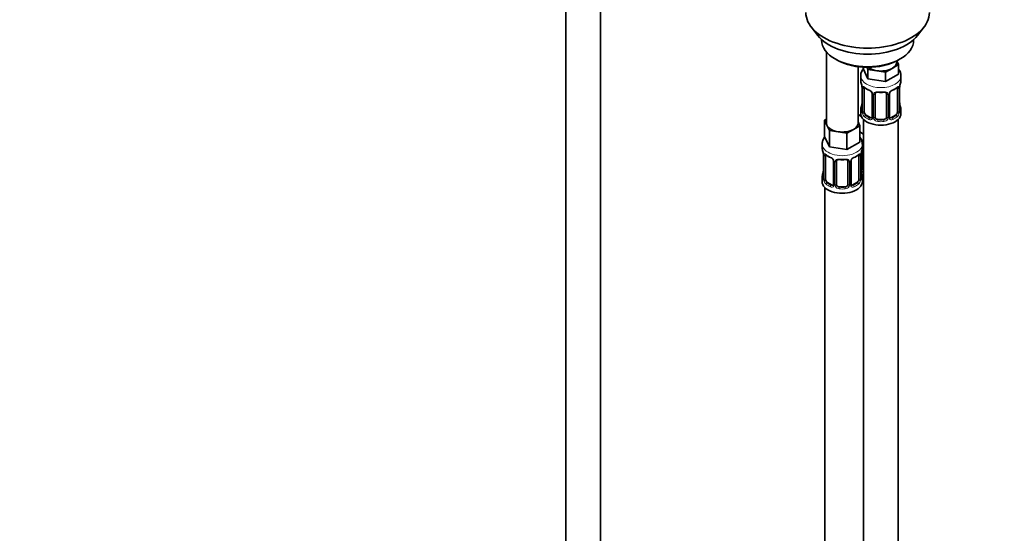
# Model space of a CAD drawing. Units: millimetres. Extents: x 0 to 2438, y 0 to 2745.
# Drawn here: x 343 to 685, y 536 to 715 of the extents above; entities that cross this region are included whole.
import ezdxf
from ezdxf import colors
from ezdxf.entities.mleader import LeaderData, LeaderLine
from ezdxf.math import Vec2, Vec3

# ---------------------------------------------------------------- set-up
doc = ezdxf.new("R2010")
doc.units = ezdxf.units.MM
doc.layers.add('DV5_Défaut', color=7, linetype='Continuous')
doc.layers.add('Défaut', color=7, linetype='Continuous')

# ---------------------------------------------------------------- blocks, each defined once
blk = doc.blocks.new('_DOT')
at = {"color": 0}
blk.add_line((0, 0), (-1, 0), dxfattribs=at)
at = {"color": 0, "const_width": 0.333}
blk.add_lwpolyline([(-0.1665, 0, 1), (0.1665, 0, 1)], format="xyb", close=True, dxfattribs=at)
blk = doc.blocks.new('SE4')
at = {"layer": 'DV5_Défaut', "color": 7, "linetype": 'Continuous', "lineweight": 35}
for p, q in [((532.64, 782.98), (532.64, 235.87)), ((544.64, 235.87), (544.64, 782.98)), ((618.01, 711.98), (620.29, 709.04)), ((654.98, 709.04), (657.27, 711.98)), ((621.64, 707.6), (621.64, 707.39)), ((653.64, 707.39), (653.64, 707.6)), ((623.3, 703.29), (623.3, 678.61)), ((626.33, 700.86), (627.03, 700.45)), ((647.74, 699.84), (647.74, 700.17)), ((647.77, 700.19), (648.37, 698.89)), ((648.25, 700.45), (648.95, 700.86)), ((634.3, 678.61), (634.3, 698.13)), ((636.1, 697.96), (636.1, 697.52)), ((637.74, 693.98), (636.1, 697.52)), ((637.74, 697.25), (637.43, 697.92)), ((640.81, 696.77), (637.74, 697.25)), ((637.74, 697.25), (637.74, 693.98)), ((643.88, 696.3), (640.81, 696.77)), ((646.12, 697.59), (643.88, 696.3)), ((643.88, 696.3), (643.88, 693.03)), ((648.37, 695.62), (643.88, 693.03)), ((648.37, 698.89), (646.12, 697.59)), ((648.37, 698.89), (648.37, 695.62)), ((635.24, 694.94), (635.24, 693.44)), ((643.88, 693.03), (637.74, 693.98)), ((649.24, 693.44), (649.24, 694.94)), ((635.64, 691.42), (635.64, 691.36)), ((635.69, 690.91), (635.69, 682.85)), ((636.44, 682.51), (636.44, 690.58)), ((639.18, 688.8), (639.18, 680.74)), ((640.24, 680.65), (640.24, 688.71)), ((644.24, 688.71), (644.24, 680.65)), ((645.29, 680.74), (645.29, 688.8)), ((648.03, 690.58), (648.03, 682.51)), ((648.78, 682.85), (648.78, 690.91)), ((635.24, 683.09), (635.24, 681.88)), ((648.83, 685.1), (648.83, 685.16)), ((649.24, 681.88), (649.24, 683.09)), ((622.67, 679.56), (623.3, 679.93)), ((623.49, 677.79), (622.67, 679.56)), ((622.67, 679.56), (622.67, 673.84)), ((635.44, 680.9), (634.3, 681.56)), ((634.3, 679.03), (634.93, 677.66)), ((636.24, 679.79), (636.24, 454.89)), ((638.56, 680.47), (637.14, 681.29)), ((643.24, 679.83), (641.24, 679.83)), ((647.33, 681.29), (645.91, 680.47)), ((648.24, 454.89), (648.24, 679.79)), ((624.31, 676.02), (623.49, 677.79)), ((627.38, 675.54), (624.31, 676.02)), ((624.31, 676.02), (624.31, 670.3)), ((630.44, 675.07), (627.38, 675.54)), ((632.69, 676.37), (630.44, 675.07)), ((630.44, 675.07), (630.44, 669.35)), ((634.93, 677.66), (632.69, 676.37)), ((634.93, 677.66), (634.93, 671.95)), ((636.24, 674.73), (634.93, 675.48)), ((624.31, 670.3), (622.67, 673.84)), ((634.93, 671.95), (630.44, 669.35)), ((621.8, 671.26), (621.8, 670.02)), ((630.44, 669.35), (624.31, 670.3)), ((635.8, 670.02), (635.8, 671.26)), ((635.99, 662.54), (635.99, 670.6)), ((622.2, 668), (622.21, 667.94)), ((622.25, 667.49), (622.25, 659.43)), ((623, 659.1), (623, 667.16)), ((625.75, 665.39), (625.75, 657.32)), ((626.8, 657.23), (626.8, 665.3)), ((630.8, 665.3), (630.8, 657.23)), ((631.85, 657.32), (631.85, 665.39)), ((634.6, 667.16), (634.6, 659.1)), ((635.35, 659.43), (635.35, 667.49)), ((635.4, 661.69), (635.39, 661.74)), ((621.8, 659.67), (621.8, 658.2)), ((625.12, 657.06), (623.71, 657.87)), ((633.89, 657.87), (632.48, 657.06)), ((635.8, 658.2), (635.8, 659.67)), ((622.8, 656.12), (622.8, 409.98)), ((629.8, 656.42), (627.8, 656.42))]:
    blk.add_line(p, q, dxfattribs=at)
at = {"layer": 'DV5_Défaut', "color": 7, "linetype": 'Continuous', "lineweight": 18}
for p, q in [((635.71, 690.82), (635.71, 682.76)), ((635.83, 682.6), (635.83, 690.67)), ((648.64, 690.67), (648.64, 682.6)), ((648.76, 682.76), (648.76, 690.82)), ((639.42, 688.59), (639.42, 680.53)), ((639.69, 680.46), (639.69, 688.53)), ((644.78, 688.53), (644.78, 680.46)), ((645.05, 680.53), (645.05, 688.59)), ((637.14, 681.29), (636.92, 681.16)), ((638.56, 680.47), (638.33, 680.34)), ((641.24, 679.83), (641.24, 679.65)), ((643.24, 679.83), (643.24, 679.65)), ((645.91, 680.47), (646.14, 680.34)), ((647.33, 681.29), (647.56, 681.16)), ((635.45, 662.35), (635.45, 668.35)), ((622.28, 667.41), (622.28, 659.34)), ((622.39, 659.19), (622.39, 667.25)), ((625.99, 665.17), (625.99, 657.11)), ((626.26, 657.05), (626.26, 665.11)), ((631.34, 665.11), (631.34, 657.05)), ((631.61, 657.11), (631.61, 665.17)), ((635.21, 667.25), (635.21, 659.19)), ((635.32, 659.34), (635.32, 667.41)), ((623.71, 657.87), (623.48, 657.74)), ((633.89, 657.87), (634.12, 657.74)), ((625.12, 657.06), (624.89, 656.92)), ((627.8, 656.42), (627.8, 656.23)), ((629.8, 656.42), (629.8, 656.23)), ((632.48, 657.06), (632.71, 656.92))]:
    blk.add_line(p, q, dxfattribs=at)
at = {"layer": 'DV5_Défaut', "color": 7, "linetype": 'Continuous', "lineweight": 35}
for centre, radius, start, end in [((621.06, 688.63), 14.86, 10.7478, 16.3941), ((663.41, 688.63), 14.86, 163.606, 169.2521), ((633.56, 690.96), 2.12, 358.7776, 10.7996), ((640.72, 696.14), 6.66, 232.4593, 247.4705), ((637.46, 688.29), 1.84, 28.0913, 67.2391), ((638.52, 688.81), 0.654, 359.0726, 31.3054), ((642.24, 701.07), 11.84, 264.9839, 275.0161), ((643.95, 688.8), 0.279, 347.4178, 41.0384), ((645.96, 688.81), 0.667, 148.6067, 180.2877), ((647, 688.33), 1.81, 112.838, 152.814), ((643.77, 696.11), 6.62, 292.4829, 307.5872), ((651.45, 690.91), 2.67, 168.932, 179.9375), ((633.02, 685.61), 2.67, 348.931, 359.9369), ((650.91, 685.56), 2.12, 178.7785, 190.8011), ((621.06, 687.89), 14.86, 343.6059, 349.2522), ((634.69, 682.8), 0.997, 345.5609, 2.5986), ((649.75, 682.79), 0.966, 179.2798, 194.3041), ((649.86, 682.77), 1.07, 175.8806, 178.2217), ((663.41, 687.89), 14.86, 190.7479, 196.394), ((638.96, 680.56), 0.165, 277.5105, 340.6184), ((645.57, 680.69), 0.277, 168.7827, 220.2984), ((607.63, 665.21), 14.86, 10.7478, 16.3941), ((649.97, 665.21), 14.86, 163.606, 169.2521), ((620.12, 667.54), 2.12, 358.7776, 10.7996), ((627.29, 672.73), 6.66, 232.4593, 247.4705), ((624.03, 664.87), 1.84, 28.0913, 67.2391), ((625.09, 665.4), 0.654, 359.0726, 31.3054), ((628.8, 677.65), 11.84, 264.9839, 275.0161), ((630.51, 665.38), 0.279, 347.4178, 41.0384), ((632.52, 665.39), 0.667, 148.6067, 180.2877), ((633.57, 664.91), 1.81, 112.838, 152.814), ((630.33, 672.69), 6.62, 292.4829, 307.5872), ((638.02, 667.49), 2.67, 168.932, 179.9375), ((607.63, 664.47), 14.86, 343.6059, 349.2522), ((619.58, 662.2), 2.67, 348.931, 359.9369), ((637.48, 662.14), 2.12, 178.7785, 190.8011), ((649.97, 664.47), 14.86, 190.7479, 196.394), ((621.25, 659.38), 0.997, 345.5609, 2.5986), ((636.42, 659.36), 1.07, 175.8806, 178.2217), ((636.32, 659.38), 0.966, 179.2798, 194.3041), ((625.52, 657.15), 0.165, 277.5105, 340.6184), ((632.14, 657.27), 0.277, 168.7827, 220.2984)]:
    blk.add_arc(centre, radius, start, end, dxfattribs=at)
at = {"layer": 'DV5_Défaut', "color": 7, "linetype": 'Continuous', "lineweight": 18}
for centre, radius, start, end in [((632.16, 690.78), 3.55, 0.6583, 9.9884), ((636.93, 690.71), 1.11, 160.4927, 182.2972), ((637.12, 687.88), 2.5, 29.8198, 66.9998), ((638.26, 688.57), 1.16, 1.0203, 28.275), ((640.48, 688.54), 0.785, 144.9712, 180.8641), ((643.99, 688.54), 0.785, 359.1311, 35.0336), ((646.21, 688.57), 1.16, 151.7186, 178.9861), ((647.35, 687.88), 2.5, 113.0004, 150.18), ((647.54, 690.71), 1.1, 357.6841, 19.526), ((652.31, 690.78), 3.55, 170.0079, 179.3454), ((634.42, 682.72), 1.29, 343.3385, 1.8084), ((638.72, 682.63), 2.89, 180.5093, 191.9483), ((638.18, 682.38), 2.32, 188.7542, 226.8152), ((646.29, 682.38), 2.32, 313.1842, 351.2464), ((645.75, 682.63), 2.89, 348.0493, 359.4931), ((650.05, 682.72), 1.29, 178.1771, 196.676), ((638.54, 680.69), 0.972, 242.8666, 320.2121), ((638.61, 681.03), 0.746, 247.8303, 300.29), ((638.64, 680.51), 0.779, 325.2937, 1.0277), ((640.79, 680.48), 1.1, 180.837, 209.4908), ((641.32, 680.81), 1.72, 210.2871, 265.0453), ((641.41, 680.84), 1.21, 206.8319, 261.5389), ((643.06, 680.84), 1.2, 278.249, 333.3802), ((643.15, 680.81), 1.72, 274.9548, 329.7127), ((643.68, 680.48), 1.1, 330.5042, 359.168), ((645.83, 680.51), 0.779, 178.9659, 214.7127), ((645.93, 680.69), 0.972, 219.7872, 297.134), ((645.86, 681.02), 0.735, 240.7084, 292.8078), ((618.72, 667.37), 3.55, 0.6583, 9.9884), ((623.5, 667.29), 1.11, 160.4927, 182.2972), ((623.68, 664.46), 2.5, 29.8198, 66.9998), ((624.82, 665.15), 1.16, 1.0203, 28.275), ((627.04, 665.12), 0.785, 144.9712, 180.8641), ((630.56, 665.12), 0.785, 359.1311, 35.0336), ((632.78, 665.15), 1.16, 151.7186, 178.9861), ((633.92, 664.46), 2.5, 113.0004, 150.18), ((634.11, 667.29), 1.1, 357.6841, 19.526), ((638.87, 667.37), 3.55, 170.0079, 179.3454), ((636.55, 662.37), 1.1, 180.837, 209.4908), ((637.08, 662.7), 1.72, 210.2871, 240.2116), ((637.17, 662.73), 1.21, 206.8319, 218.7313), ((620.99, 659.3), 1.29, 343.3385, 1.8084), ((625.29, 659.21), 2.89, 180.5093, 191.9483), ((624.74, 658.97), 2.32, 188.7542, 226.8152), ((632.86, 658.97), 2.32, 313.1842, 351.2464), ((632.32, 659.21), 2.89, 348.0493, 359.4931), ((636.61, 659.3), 1.29, 178.1771, 196.676), ((625.1, 657.28), 0.972, 242.8666, 320.2121), ((625.18, 657.61), 0.746, 247.8303, 300.29), ((625.21, 657.1), 0.779, 325.2937, 1.0277), ((627.36, 657.06), 1.1, 180.837, 209.4908), ((627.89, 657.39), 1.72, 210.2871, 265.0453), ((627.98, 657.43), 1.21, 206.8319, 261.5389), ((629.63, 657.42), 1.2, 278.249, 333.3802), ((629.71, 657.39), 1.72, 274.9548, 329.7127), ((630.24, 657.06), 1.1, 330.5042, 359.168), ((632.39, 657.1), 0.779, 178.9659, 214.7127), ((632.5, 657.28), 0.972, 219.7872, 297.134), ((632.42, 657.6), 0.735, 240.7084, 292.8078)]:
    blk.add_arc(centre, radius, start, end, dxfattribs=at)
at = {"layer": 'DV5_Défaut', "color": 7, "linetype": 'Continuous', "lineweight": 35}
for centre, major_axis, ratio, start_param, end_param in [((637.64, 717.05), (-21.5, 0), 0.57735, 0, 3.141593), ((637.64, 713.52), (19, 0), 0.57735, 3.562127, 5.862651), ((637.64, 707.39), (16, 0), 0.57735, 3.141593, 6.283185), ((637.64, 706.58), (-15, 0), 0.57735, 0.785398, 2.356194), ((642.24, 699.84), (-5.5, 0), 0.57735, 2.356194, 3.141593), ((642.24, 699.84), (-5.5, 0), 0.57735, 0.650595, 1.308997), ((642.24, 699.84), (5.5, 0), 0.57735, 4.45059, 5.497787), ((642.24, 693.44), (7, 0), 0.57735, 3.141593, 3.293694), ((642.24, 693.44), (-7, 0), 0.57735, 2.989492, 3.141593), ((636.04, 691.48), (0.395, 0.063), 0.166114, 3.104113, 3.429422), ((636.09, 690.91), (0.4, 0), 0.57735, 3.110268, 3.141591), ((637.14, 690.17), (-0.5, 0.866), 0.57735, 0.338885, 0.785398), ((638.33, 690.36), (0.156, 0.368), 0.483207, 2.29088, 3.17437), ((641.24, 688.71), (-1, 0), 0.816497, 6.156042, 6.283185), ((646.14, 690.36), (-0.156, 0.368), 0.483207, 3.140933, 3.992305), ((647.33, 690.17), (0.5, 0.866), 0.57735, 5.497787, 5.9443), ((648.44, 691.48), (-0.395, 0.063), 0.166114, 2.853764, 3.184441), ((642.24, 683.09), (7, 0), 0.57735, 2.989492, 3.293694), ((642.24, 681.88), (-7, 0), 0.57735, 0, 3.141593), ((636.04, 685.04), (0.395, -0.063), 0.166114, 3.188685, 3.653865), ((637.14, 682.11), (-0.5, 0.866), 0.57735, 0.785398, 1.231911), ((637.14, 682.11), (0.5, -0.866), 0.57735, 4.373504, 5.497787), ((647.33, 682.11), (0.5, 0.866), 0.57735, 3.926991, 5.051274), ((647.33, 682.11), (0.5, 0.866), 0.57735, 5.051274, 5.497787), ((642.24, 683.09), (-7, 0), 0.57735, 2.989492, 3.293694), ((628.8, 678.61), (5.5, 0), 0.57735, 3.141593, 3.403392), ((628.8, 678.61), (-5.5, 0), 0.57735, 2.356194, 3.141593), ((637.99, 683.92), (5.5, 0), 0.57735, 3.976369, 4.212295), ((638.56, 681.29), (-0.5, 0.866), 0.57735, 2.356194, 3.141593), ((641.24, 680.65), (1, 0), 0.816497, 3.141593, 3.588106), ((641.24, 680.65), (1, 0), 0.816497, 3.588106, 4.712389), ((643.24, 680.65), (1, 0), 0.816497, 4.712389, 5.836672), ((643.24, 680.65), (1, 0), 0.816497, 5.836672, 6.283185), ((645.91, 681.29), (0.5, 0.866), 0.57735, 3.141593, 3.926991), ((628.8, 678.61), (-5.5, 0), 0.57735, 0.261799, 1.308997), ((628.8, 678.61), (5.5, 0), 0.57735, 4.45059, 5.497787), ((628.8, 670.02), (7, 0), 0.57735, 3.141593, 3.293694), ((628.8, 670.02), (-7, 0), 0.57735, 2.989492, 3.141593), ((636.99, 670.6), (-1, 0), 0.816497, 6.156042, 6.283185), ((622.6, 668.06), (0.395, 0.063), 0.166114, 3.104113, 3.429422), ((622.65, 667.49), (0.4, 0), 0.57735, 3.110268, 3.141591), ((623.71, 666.75), (-0.5, 0.866), 0.57735, 0.338885, 0.785398), ((624.89, 666.95), (0.156, 0.368), 0.483207, 3.141094, 3.17437), ((627.8, 665.3), (-1, 0), 0.816497, 6.156042, 6.283185), ((632.71, 666.95), (-0.156, 0.368), 0.483207, 3.140933, 3.992305), ((633.89, 666.75), (0.5, 0.866), 0.57735, 5.497787, 5.9443), ((635, 668.06), (-0.395, 0.063), 0.166114, 2.853764, 3.184441), ((622.6, 661.62), (0.395, -0.063), 0.166114, 3.188685, 3.653865), ((636.99, 662.54), (1, 0), 0.816497, 3.141593, 3.588106), ((636.99, 662.54), (-1, 0), 0.816497, 0.446513, 0.711537), ((628.8, 659.67), (7, 0), 0.57735, 2.989492, 3.293694), ((628.8, 658.2), (-7, 0), 0.57735, 0, 3.141593), ((623.71, 658.69), (-0.5, 0.866), 0.57735, 0.785398, 1.231911), ((623.71, 658.69), (0.5, -0.866), 0.57735, 4.373504, 5.497787), ((633.89, 658.69), (0.5, 0.866), 0.57735, 3.926991, 5.051274), ((633.89, 658.69), (0.5, 0.866), 0.57735, 5.051274, 5.497787), ((628.8, 659.67), (-7, 0), 0.57735, 2.989492, 3.293694), ((637.99, 663.51), (-7, 0), 0.57735, 1.252237, 1.31703), ((625.12, 657.87), (-0.5, 0.866), 0.57735, 2.356194, 3.141593), ((627.8, 657.23), (1, 0), 0.816497, 3.141593, 3.588106), ((627.8, 657.23), (-1, 0), 0.816497, 0.446513, 1.570796), ((629.8, 657.23), (1, 0), 0.816497, 4.712389, 5.836672), ((629.8, 657.23), (1, 0), 0.816497, 5.836672, 6.283185), ((632.48, 657.87), (0.5, 0.866), 0.57735, 3.141593, 3.926991)]:
    blk.add_ellipse(centre, major_axis=major_axis, ratio=ratio, start_param=start_param, end_param=end_param, dxfattribs=at)
at = {"layer": 'DV5_Défaut', "color": 7, "linetype": 'Continuous', "lineweight": 18}
for centre, major_axis, ratio, start_param, end_param in [((642.24, 694.94), (-7, 0), 0.57735, 0.001222, 3.142308), ((636.09, 690.91), (0.4, 0), 0.57735, 3.141591, 3.513239), ((636.19, 690.76), (0.4, 0), 0.57735, 3.555344, 5.371005), ((636.25, 691.18), (0.373, -0.146), 0.85055, 3.855675, 5.740852), ((642.24, 693.44), (-7, 0), 0.57735, 0.633297, 0.937499), ((636.92, 691.18), (0.247, 0.314), 0.658162, 2.44473, 3.142171), ((639.45, 689.33), (0.359, 0.176), 0.358003, 3.131976, 4.05706), ((639.58, 688.8), (0.4, 0), 0.57735, 3.135137, 4.298637), ((639.84, 688.74), (0.4, 0), 0.57735, 4.340743, 6.156403), ((639.97, 689.21), (-0.332, 0.222), 0.641506, 1.587428, 3.145805), ((642.24, 693.44), (-7, 0), 0.57735, 1.418695, 1.722897), ((641.24, 689.67), (0.035, 0.398), 0.123712, 2.191761, 3.141525), ((643.24, 689.67), (-0.035, 0.398), 0.123712, 3.141679, 4.091425), ((644.5, 689.21), (0.332, 0.222), 0.641506, 3.149539, 4.695758), ((644.63, 688.74), (-0.4, 0), 0.57735, 0.126783, 1.942443), ((644.89, 688.8), (-0.4, 0), 0.57735, 1.984548, 3.144521), ((645.02, 689.33), (-0.359, 0.176), 0.358003, 2.226125, 3.17737), ((642.24, 693.44), (7, 0), 0.57735, 5.345686, 5.649888), ((647.56, 691.18), (-0.247, 0.314), 0.658162, 3.141029, 3.838456), ((648.22, 691.18), (-0.373, -0.146), 0.85055, 0.542333, 2.42751), ((648.28, 690.76), (-0.4, 0), 0.57735, 0.912181, 2.727841), ((648.38, 690.91), (-0.4, 0), 0.57735, 2.769946, 3.146041), ((635.71, 683.66), (0.387, -0.103), 0.80707, 1.846723, 3.352676), ((635.71, 682.51), (-0.387, -0.103), 0.80707, 4.501306, 6.072102), ((642.24, 683.41), (6.6, 0), 0.57735, 3.017713, 3.265472), ((636.04, 682.43), (0.381, -0.123), 0.86268, 3.140217, 3.728142), ((636.09, 682.85), (0.4, 0), 0.57735, 3.141593, 3.513239), ((636.19, 682.7), (-0.4, 0), 0.57735, 0.413752, 2.229412), ((636.25, 682.13), (-0.392, -0.078), 0.178244, 0.357599, 2.242775), ((648.22, 682.13), (0.392, -0.078), 0.178244, 4.04041, 5.925586), ((648.28, 682.7), (0.4, 0), 0.57735, 4.053773, 5.869434), ((648.38, 682.85), (-0.4, 0), 0.57735, 2.769946, 3.141593), ((648.44, 685.04), (-0.395, -0.063), 0.166114, 2.62932, 3.10028), ((648.76, 683.66), (-0.387, -0.103), 0.80707, 2.93051, 4.436462), ((642.24, 683.41), (-6.6, 0), 0.57735, 3.017713, 3.265472), ((648.76, 682.51), (0.387, -0.103), 0.80707, 0.211083, 1.711586), ((648.44, 682.43), (-0.381, -0.123), 0.86268, 2.555043, 3.151038), ((636.92, 680.83), (-0.247, -0.314), 0.658162, 4.015526, 5.586322), ((642.24, 683.09), (-7, 0), 0.57735, 0.633297, 0.937499), ((642.24, 683.41), (-6.6, 0), 0.57735, 0.633297, 0.937499), ((638.33, 680.01), (-0.156, -0.368), 0.483207, 3.861676, 5.432473), ((639.45, 680.28), (0.333, -0.222), 0.670791, 3.124422, 4.652076), ((639.58, 680.74), (0.4, 0), 0.57735, 3.141593, 4.298637), ((639.84, 680.68), (-0.4, 0), 0.57735, 1.19915, 3.01481), ((639.97, 680.16), (-0.355, -0.185), 0.387288, 0.98259, 2.867767), ((641.24, 679.32), (-0.035, -0.398), 0.123712, 3.762557, 5.333353), ((642.24, 683.09), (7, 0), 0.57735, 4.560288, 4.86449), ((642.24, 683.41), (-6.6, 0), 0.57735, 1.418695, 1.722897), ((643.24, 679.32), (0.035, -0.398), 0.123712, 0.949832, 2.520628), ((644.5, 680.16), (0.355, -0.185), 0.387288, 3.415419, 5.300595), ((644.63, 680.68), (0.4, 0), 0.57735, 3.268375, 5.084035), ((644.89, 680.74), (-0.4, 0), 0.57735, 1.984548, 3.141593), ((645.02, 680.28), (-0.333, -0.222), 0.670791, 1.631109, 3.164911), ((642.24, 683.41), (6.6, 0), 0.57735, 5.345686, 5.649888), ((646.14, 680.01), (0.156, -0.368), 0.483207, 0.850713, 2.421509), ((642.24, 683.09), (7, 0), 0.57735, 5.345686, 5.649888), ((647.56, 680.83), (0.247, -0.314), 0.658162, 0.696863, 2.267659), ((637.99, 676.57), (-7, 0), 0.57735, 1.181028, 1.31703), ((628.8, 671.26), (-7, 0), 0.57735, 6.274314, 6.283185), ((628.8, 671.26), (-7, 0), 0.57735, 0, 3.146988), ((635.73, 671.1), (-0.332, 0.222), 0.641506, 2.171912, 3.145805), ((635.6, 670.63), (0.4, 0), 0.57735, 5.248741, 6.156403), ((622.65, 667.49), (0.4, 0), 0.57735, 3.141591, 3.513239), ((622.76, 667.34), (0.4, 0), 0.57735, 3.555344, 5.371005), ((622.82, 667.76), (0.373, -0.146), 0.85055, 3.855675, 5.740852), ((628.8, 670.02), (-7, 0), 0.57735, 0.633297, 0.937499), ((623.48, 667.76), (0.247, 0.314), 0.658162, 2.44473, 3.142171), ((624.89, 666.95), (0.156, 0.368), 0.483207, 2.29088, 3.141094), ((626.02, 665.91), (0.359, 0.176), 0.358003, 3.131976, 4.05706), ((626.15, 665.39), (0.4, 0), 0.57735, 3.135137, 4.298637), ((626.4, 665.32), (0.4, 0), 0.57735, 4.340743, 6.156403), ((626.54, 665.79), (-0.332, 0.222), 0.641506, 1.587428, 3.145805), ((628.8, 670.02), (-7, 0), 0.57735, 1.418695, 1.722897), ((627.8, 666.25), (0.035, 0.398), 0.123712, 2.191761, 3.141525), ((629.8, 666.25), (-0.035, 0.398), 0.123712, 3.141679, 4.091425), ((631.06, 665.79), (0.332, 0.222), 0.641506, 3.149539, 4.695758), ((631.2, 665.32), (-0.4, 0), 0.57735, 0.126783, 1.942443), ((631.45, 665.39), (-0.4, 0), 0.57735, 1.984548, 3.144521), ((631.58, 665.91), (-0.359, 0.176), 0.358003, 2.226125, 3.17737), ((628.8, 670.02), (7, 0), 0.57735, 5.345686, 5.649888), ((634.12, 667.76), (-0.247, 0.314), 0.658162, 3.141029, 3.838456), ((634.78, 667.76), (-0.373, -0.146), 0.85055, 0.542333, 2.42751), ((634.84, 667.34), (-0.4, 0), 0.57735, 0.912181, 2.727841), ((634.95, 667.49), (-0.4, 0), 0.57735, 2.769946, 3.146041), ((635, 661.62), (-0.395, -0.063), 0.166114, 2.62932, 3.10028), ((635.6, 662.57), (-0.4, 0), 0.57735, 1.19915, 3.01481), ((635.73, 662.05), (-0.355, -0.185), 0.387288, 0.98259, 2.867767), ((622.28, 660.25), (0.387, -0.103), 0.80707, 1.846723, 3.352676), ((622.28, 659.09), (-0.387, -0.103), 0.80707, 4.501306, 6.072102), ((628.8, 660), (6.6, 0), 0.57735, 3.017713, 3.265472), ((622.6, 659.01), (0.381, -0.123), 0.86268, 3.140217, 3.728142), ((622.65, 659.43), (0.4, 0), 0.57735, 3.141593, 3.513239), ((622.76, 659.28), (-0.4, 0), 0.57735, 0.413752, 2.229412), ((622.82, 658.71), (-0.392, -0.078), 0.178244, 0.357599, 2.242775), ((634.78, 658.71), (0.392, -0.078), 0.178244, 4.04041, 5.925586), ((634.84, 659.28), (0.4, 0), 0.57735, 4.053773, 5.869434), ((634.95, 659.43), (-0.4, 0), 0.57735, 2.769946, 3.141593), ((635.32, 660.25), (-0.387, -0.103), 0.80707, 2.93051, 4.436462), ((628.8, 660), (-6.6, 0), 0.57735, 3.017713, 3.265472), ((635.32, 659.09), (0.387, -0.103), 0.80707, 0.211083, 1.711586), ((635, 659.01), (-0.381, -0.123), 0.86268, 2.555043, 3.151038), ((623.48, 657.41), (-0.247, -0.314), 0.658162, 4.015526, 5.586322), ((628.8, 659.67), (-7, 0), 0.57735, 0.633297, 0.937499), ((628.8, 660), (-6.6, 0), 0.57735, 0.633297, 0.937499), ((624.89, 656.6), (-0.156, -0.368), 0.483207, 3.861676, 5.432473), ((626.02, 656.86), (0.333, -0.222), 0.670791, 3.124422, 4.652076), ((626.15, 657.32), (0.4, 0), 0.57735, 3.141593, 4.298637), ((626.4, 657.26), (-0.4, 0), 0.57735, 1.19915, 3.01481), ((626.54, 656.74), (-0.355, -0.185), 0.387288, 0.98259, 2.867767), ((627.8, 655.9), (-0.035, -0.398), 0.123712, 3.762557, 5.333353), ((628.8, 659.67), (7, 0), 0.57735, 4.560288, 4.86449), ((628.8, 660), (-6.6, 0), 0.57735, 1.418695, 1.722897), ((629.8, 655.9), (0.035, -0.398), 0.123712, 0.949832, 2.520628), ((631.06, 656.74), (0.355, -0.185), 0.387288, 3.415419, 5.300595), ((631.2, 657.26), (0.4, 0), 0.57735, 3.268375, 5.084035), ((631.45, 657.32), (-0.4, 0), 0.57735, 1.984548, 3.141593), ((631.58, 656.86), (-0.333, -0.222), 0.670791, 1.631109, 3.164911), ((628.8, 660), (6.6, 0), 0.57735, 5.345686, 5.649888), ((632.71, 656.6), (0.156, -0.368), 0.483207, 0.850713, 2.421509), ((628.8, 659.67), (7, 0), 0.57735, 5.345686, 5.649888), ((634.12, 657.41), (0.247, -0.314), 0.658162, 0.696863, 2.267659)]:
    blk.add_ellipse(centre, major_axis=major_axis, ratio=ratio, start_param=start_param, end_param=end_param, dxfattribs=at)
at = {"layer": 'DV5_Défaut', "color": 7, "linetype": 'Continuous', "lineweight": 35}
for points, knots in [([(636.32, 697.62), (636.11, 697.38), (635.62, 696.71), (635.2, 695.74), (635.29, 695.12), (635.31, 694.94)], [0, 0, 0, 0, 0.318646, 0.83229, 1, 1, 1, 1]), ([(649.17, 694.94), (649.19, 695.1), (649.27, 695.71), (648.92, 696.56), (648.53, 697.15), (648.41, 697.29)], [0, 0, 0, 0, 0.169549, 0.782853, 1, 1, 1, 1]), ([(636.49, 690.97), (636.49, 690.97), (636.49, 690.97), (636.55, 690.95), (636.62, 690.9), (636.67, 690.86)], [0, 0, 0, 0, 0.136586, 0.59222, 1, 1, 1, 1]), ([(640.31, 688.98), (640.33, 689.01), (640.38, 689.09), (640.57, 689.2), (640.87, 689.28), (641.09, 689.27), (641.2, 689.26)], [0, 0, 0, 0, 0.156829, 0.456246, 0.742927, 1, 1, 1, 1]), ([(643.27, 689.26), (643.35, 689.27), (643.53, 689.29), (643.83, 689.23), (644.06, 689.11), (644.13, 689.02), (644.17, 688.97)], [0, 0, 0, 0, 0.173024, 0.464653, 0.75423, 1, 1, 1, 1]), ([(647.8, 690.86), (647.83, 690.88), (647.9, 690.94), (647.97, 690.97), (647.98, 690.97), (647.98, 690.97)], [0, 0, 0, 0, 0.282252, 0.756261, 1, 1, 1, 1]), ([(635.66, 682.56), (635.65, 682.55), (635.65, 682.54), (635.65, 682.53), (635.65, 682.53)], [0, 0, 0, 0, 0.4963978, 1, 1, 1, 1]), ([(648.82, 682.53), (648.82, 682.53), (648.82, 682.54), (648.82, 682.55), (648.82, 682.56)], [0, 0, 0, 0, 0.565819, 1, 1, 1, 1]), ([(622.81, 673.85), (622.46, 673.45), (621.94, 672.63), (621.87, 671.77), (621.85, 671.32)], [0, 0, 0, 0, 0.558162, 1, 1, 1, 1]), ([(635.73, 671.28), (635.72, 671.73), (635.68, 672.52), (635.24, 673.29), (634.97, 673.64)], [0, 0, 0, 0, 0.480604, 1, 1, 1, 1]), ([(636.07, 670.87), (636.09, 670.9), (636.12, 670.95), (636.19, 671), (636.22, 671.02)], [0, 0, 0, 0, 0.520567, 1, 1, 1, 1]), ([(623.05, 667.56), (623.05, 667.56), (623.05, 667.56), (623.11, 667.54), (623.19, 667.48), (623.23, 667.44)], [0, 0, 0, 0, 0.136586, 0.59222, 1, 1, 1, 1]), ([(626.88, 665.56), (626.9, 665.59), (626.95, 665.67), (627.14, 665.79), (627.44, 665.86), (627.65, 665.85), (627.77, 665.85)], [0, 0, 0, 0, 0.156829, 0.456246, 0.742927, 1, 1, 1, 1]), ([(629.83, 665.84), (629.91, 665.85), (630.1, 665.87), (630.39, 665.81), (630.63, 665.7), (630.7, 665.6), (630.73, 665.55)], [0, 0, 0, 0, 0.173024, 0.464653, 0.75423, 1, 1, 1, 1]), ([(634.36, 667.44), (634.4, 667.47), (634.47, 667.53), (634.54, 667.56), (634.55, 667.56), (634.55, 667.56)], [0, 0, 0, 0, 0.282252, 0.756261, 1, 1, 1, 1]), ([(622.22, 659.14), (622.22, 659.13), (622.21, 659.12), (622.21, 659.11), (622.21, 659.11)], [0, 0, 0, 0, 0.496398, 1, 1, 1, 1]), ([(635.39, 659.11), (635.39, 659.11), (635.39, 659.12), (635.38, 659.13), (635.38, 659.14)], [0, 0, 0, 0, 0.565819, 1, 1, 1, 1])]:
    blk.add_open_spline(points, degree=3, knots=knots, dxfattribs=at)
at = {"layer": 'DV5_Défaut', "color": 7, "linetype": 'Continuous', "lineweight": 18}
for points, knots in [([(635.89, 691.08), (635.92, 691.15), (635.95, 691.19), (636.04, 691.25), (636.1, 691.26), (636.22, 691.25), (636.28, 691.23), (636.43, 691.16), (636.51, 691.11), (636.59, 691.04)], [0, 0, 0, 0, 0.25, 0.25, 0.5, 0.5, 0.75, 0.75, 1, 1, 1, 1]), ([(639.84, 688.99), (639.9, 689.08), (639.98, 689.15), (640.17, 689.28), (640.27, 689.33), (640.51, 689.4), (640.64, 689.43), (640.9, 689.45), (641.04, 689.45), (641.17, 689.44)], [0, 0, 0, 0, 0.25, 0.25, 0.5, 0.5, 0.75, 0.75, 1, 1, 1, 1]), ([(643.3, 689.44), (643.44, 689.45), (643.57, 689.45), (643.83, 689.43), (643.96, 689.4), (644.2, 689.33), (644.3, 689.28), (644.49, 689.15), (644.57, 689.08), (644.64, 688.99)], [0, 0, 0, 0, 0.25, 0.25, 0.5, 0.5, 0.75, 0.75, 1, 1, 1, 1]), ([(647.88, 691.04), (647.96, 691.11), (648.04, 691.16), (648.19, 691.23), (648.25, 691.25), (648.37, 691.26), (648.43, 691.25), (648.52, 691.19), (648.55, 691.15), (648.58, 691.08)], [0, 0, 0, 0, 0.25, 0.25, 0.5, 0.5, 0.75, 0.75, 1, 1, 1, 1]), ([(635.66, 682.35), (635.64, 682.28), (635.61, 682.24), (635.55, 682.19), (635.51, 682.18), (635.45, 682.2), (635.42, 682.24), (635.36, 682.33), (635.34, 682.39), (635.32, 682.47)], [0, 0, 0, 0, 0.25, 0.25, 0.5, 0.5, 0.75, 0.75, 1, 1, 1, 1]), ([(636.51, 682.12), (636.52, 682.03), (636.54, 681.93), (636.59, 681.74), (636.62, 681.65), (636.72, 681.4), (636.81, 681.25), (636.92, 681.16)], [0, 0, 0, 0, 0.25, 0.25, 0.5, 0.5, 1, 1, 1, 1]), ([(647.56, 681.16), (647.61, 681.21), (647.66, 681.26), (647.75, 681.4), (647.79, 681.48), (647.89, 681.73), (647.94, 681.93), (647.96, 682.12)], [0, 0, 0, 0, 0.25, 0.25, 0.5, 0.5, 1, 1, 1, 1]), ([(649.15, 682.47), (649.13, 682.39), (649.11, 682.33), (649.05, 682.24), (649.02, 682.21), (648.96, 682.18), (648.92, 682.19), (648.86, 682.24), (648.83, 682.28), (648.81, 682.35)], [0, 0, 0, 0, 0.25, 0.25, 0.5, 0.5, 0.75, 0.75, 1, 1, 1, 1]), ([(635.79, 671.07), (635.8, 671.08), (635.81, 671.09), (635.92, 671.17), (636.03, 671.22), (636.18, 671.26), (636.2, 671.27), (636.23, 671.28)], [0, 0, 0, 0, 0.108601, 0.108601, 0.831551, 0.831551, 1, 1, 1, 1]), ([(622.45, 667.66), (622.48, 667.73), (622.52, 667.78), (622.61, 667.83), (622.66, 667.85), (622.78, 667.84), (622.85, 667.82), (622.99, 667.74), (623.07, 667.69), (623.16, 667.63)], [0, 0, 0, 0, 0.25, 0.25, 0.5, 0.5, 0.75, 0.75, 1, 1, 1, 1]), ([(626.4, 665.57), (626.46, 665.66), (626.54, 665.73), (626.73, 665.86), (626.84, 665.91), (627.07, 665.98), (627.2, 666.01), (627.46, 666.03), (627.6, 666.04), (627.74, 666.02)], [0, 0, 0, 0, 0.25, 0.25, 0.5, 0.5, 0.75, 0.75, 1, 1, 1, 1]), ([(629.86, 666.02), (630, 666.04), (630.14, 666.04), (630.4, 666.01), (630.53, 665.98), (630.76, 665.91), (630.87, 665.86), (631.06, 665.73), (631.14, 665.66), (631.2, 665.57)], [0, 0, 0, 0, 0.25, 0.25, 0.5, 0.5, 0.75, 0.75, 1, 1, 1, 1]), ([(634.44, 667.63), (634.53, 667.69), (634.6, 667.74), (634.75, 667.82), (634.82, 667.84), (634.94, 667.85), (634.99, 667.83), (635.08, 667.78), (635.12, 667.73), (635.15, 667.66)], [0, 0, 0, 0, 0.25, 0.25, 0.5, 0.5, 0.75, 0.75, 1, 1, 1, 1]), ([(622.22, 658.93), (622.2, 658.87), (622.17, 658.82), (622.11, 658.77), (622.08, 658.76), (622.02, 658.79), (621.98, 658.82), (621.93, 658.91), (621.9, 658.98), (621.88, 659.06)], [0, 0, 0, 0, 0.25, 0.25, 0.5, 0.5, 0.75, 0.75, 1, 1, 1, 1]), ([(623.07, 658.7), (623.09, 658.61), (623.1, 658.51), (623.15, 658.32), (623.18, 658.23), (623.28, 657.98), (623.37, 657.84), (623.48, 657.74)], [0, 0, 0, 0, 0.25, 0.25, 0.5, 0.5, 1, 1, 1, 1]), ([(634.12, 657.74), (634.17, 657.79), (634.22, 657.85), (634.31, 657.99), (634.35, 658.06), (634.45, 658.32), (634.5, 658.51), (634.53, 658.7)], [0, 0, 0, 0, 0.25, 0.25, 0.5, 0.5, 1, 1, 1, 1]), ([(635.72, 659.06), (635.7, 658.98), (635.67, 658.91), (635.62, 658.82), (635.58, 658.79), (635.52, 658.76), (635.49, 658.77), (635.43, 658.82), (635.4, 658.87), (635.38, 658.93)], [0, 0, 0, 0, 0.25, 0.25, 0.5, 0.5, 0.75, 0.75, 1, 1, 1, 1])]:
    blk.add_open_spline(points, degree=3, knots=knots, dxfattribs=at)
at = {"layer": 'DV5_Défaut', "color": 7, "linetype": 'Continuous', "lineweight": 35}
for points in [[(640.25, 688.82), (640.26, 688.91), (640.28, 688.96), (640.32, 688.98)], [(639.18, 680.74), (639.17, 680.6), (639.15, 680.52), (639.11, 680.51)], [(645.5, 680.39), (645.42, 680.42), (645.37, 680.46), (645.36, 680.51)], [(636.01, 670.71), (636.02, 670.8), (636.04, 670.85), (636.07, 670.87)], [(626.82, 665.4), (626.82, 665.49), (626.84, 665.54), (626.88, 665.56)], [(625.75, 657.32), (625.73, 657.18), (625.71, 657.1), (625.68, 657.09)], [(632.06, 656.98), (631.98, 657), (631.94, 657.04), (631.93, 657.09)]]:
    blk.add_open_spline(points, degree=3, dxfattribs=at)

msp = doc.modelspace()

# ---------------------------------------------------------------- block references
at = {"layer": 'Défaut'}
msp.add_blockref('SE4', (0, 0), dxfattribs=at)

# ---------------------------------------------------------------- leaders
at = {"layer": 'Défaut', "color": 7, "linetype": 'Continuous', "lineweight": 18}
ml = msp.add_multileader_mtext('Standard', dxfattribs=at)
ml.set_content('{\\pxsm0.9;\\fSolid Edge ISO|b1||i0||c0|p34;\\W1.;05/10/2021\\P}', color=256)
ml.set_leader_properties()
ml.set_arrow_properties(name='DOT')
ml.build(insert=Vec2(0, 0))
ml.multileader.update_dxf_attribs({"leader_type": 0, "dogleg_length": 0, "arrow_head_size": 12})
ctx = ml.context
ctx.base_point, ctx.char_height, ctx.arrow_head_size, ctx.landing_gap_size = Vec3(2350.88, 2729.03), 12, 12, 4.2
notes = []
notes.append((ctx, [(0, (0, 0, 0), (0, 0), (1, 0), 1, [])]))
ctx.mtext.insert = Vec3(2352.88, 2735.15)
for ctx, leaders in notes:
    for number, flags, end, landing, length, lines in leaders:
        leader = LeaderData()
        leader.index, (leader.has_last_leader_line, leader.has_dogleg_vector, leader.attachment_direction) = number, flags
        leader.last_leader_point, leader.dogleg_vector, leader.dogleg_length = Vec3(end), Vec3(landing), length
        for number, points, colour, breaks in lines:
            line = LeaderLine()
            line.index, line.vertices, line.color, line.breaks = number, Vec3.list(points), colors.encode_raw_color(colour), breaks
            leader.lines.append(line)
        ctx.leaders.append(leader)

doc.saveas('drawing.dxf')
